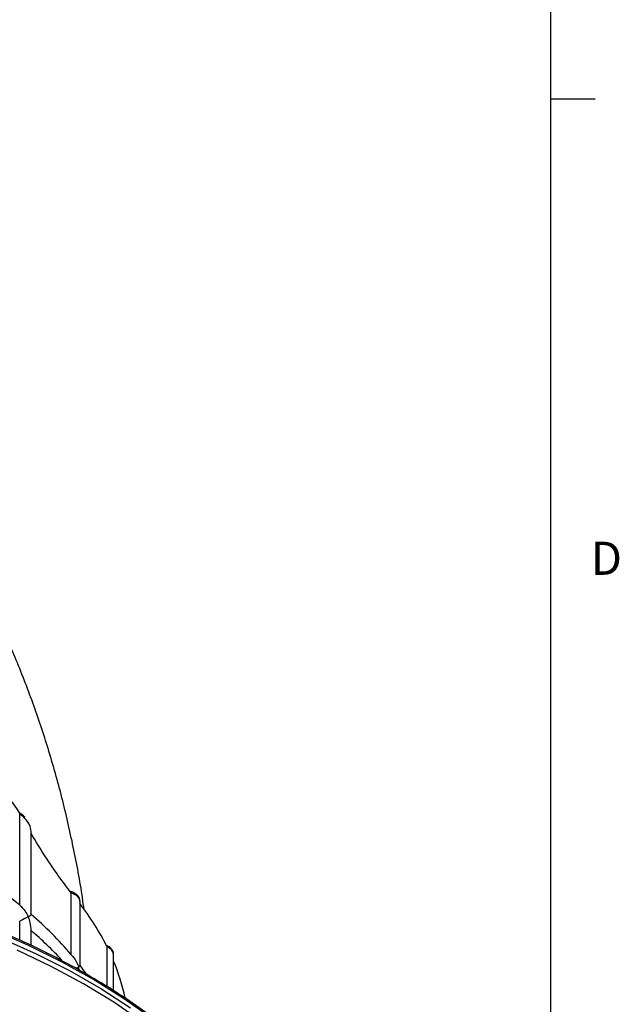
# Model space of a CAD drawing. Units: millimetres. Extents: x 0.2 to 18.5, y 0.1 to 14.3.
# Drawn here: x 17 to 18.4, y 7.4 to 9.7 of the extents above; entities that cross this region are included whole.
import ezdxf

# ---------------------------------------------------------------- set-up
doc = ezdxf.new("R2010")
doc.units = ezdxf.units.MM
doc.styles.add('SLDTEXTSTYLE0', font='TXT', dxfattribs={"width": 0.605})

msp = doc.modelspace()

# ---------------------------------------------------------------- linework, layer by layer
at = {"linetype": 'Continuous'}
for p, q in [((18.2494, 0.3482), (18.2494, 14.1266)), ((18.2494, 9.5335), (18.3554, 9.5335))]:
    msp.add_line(p, q, dxfattribs=at)
for p, q in [((16.9748, 7.5997), (16.9748, 7.8178)), ((16.9844, 7.8107), (16.9748, 7.8178)), ((17.0023, 7.5769), (17.0023, 7.7752)), ((17.0986, 7.6289), (17.0986, 7.629)), ((17.0986, 7.4807), (17.0986, 7.6289)), ((17.1097, 7.6237), (17.0986, 7.6289)), ((17.1197, 7.4546), (17.1197, 7.6086)), ((16.9748, 7.5154), (16.9748, 7.5611)), ((17.0023, 7.5029), (17.0023, 7.5406)), ((17.1847, 7.4037), (17.1847, 7.4992)), ((17.2001, 7.3939), (17.2001, 7.4811))]:
    msp.add_line(p, q)
at = {"flags": 128}
for points in [[(17.415, 7.2231), (17.411, 7.227), (17.3536, 7.2787), (17.2911, 7.3283), (17.2237, 7.3757), (17.1515, 7.4208), (17.0749, 7.4633), (16.9941, 7.5032), (16.9093, 7.5402), (16.821, 7.5744), (16.7293, 7.6054), (16.6347, 7.6333), (16.5373, 7.658), (16.4376, 7.6793), (16.336, 7.6972), (16.2327, 7.7116), (16.1281, 7.7225), (16.0225, 7.7299), (15.9164, 7.7336), (15.8101, 7.7338), (15.704, 7.7303), (15.5984, 7.7233), (15.4937, 7.7127), (15.3903, 7.6985)], [(16.9306, 7.5207), (17.0144, 7.4829), (17.0941, 7.4424), (17.1696, 7.3992), (17.2406, 7.3535)], [(17.2689, 7.3199), (17.2006, 7.3666), (17.1276, 7.4108), (17.0502, 7.4526), (16.9687, 7.4916)]]:
    msp.add_lwpolyline(points, dxfattribs=at)
for centre, radius, start, end in [((16.9795, 7.8166), 0.00765, 309.7902, 325.84), ((16.2714, 6.7099), 1.1343, 51.6719, 59.2733), ((17.1057, 7.6241), 0.00406, 355.1471, 53.4888), ((17.1007, 7.6069), 0.0191, 5.0836, 61.8175), ((16.6207, 7.2166), 0.6308, 26.6087, 37.8528), ((16.4551, 6.9335), 0.8447, 40.3763, 49.6299), ((16.437, 6.8756), 0.8711, 42.8139, 49.5475), ((17.1785, 7.4783), 0.0218, 7.5223, 73.3261), ((16.732, 7.2703), 0.5071, 12.2016, 22.6403)]:
    msp.add_arc(centre, radius, start, end)
for points, knots in [([(17.1294, 7.5879), (17.1281, 7.5976), (17.1215, 7.6483), (17.1042, 7.7383), (17.0773, 7.8571), (17.0447, 7.9727), (17.0072, 8.085), (16.9648, 8.1937), (16.9176, 8.2985), (16.8658, 8.3995), (16.8096, 8.4964), (16.7491, 8.5891), (16.6846, 8.6776), (16.6161, 8.7618), (16.544, 8.8415), (16.4681, 8.9166), (16.3964, 8.9812), (16.3485, 9.0187), (16.3284, 9.0345)], [0, 0, 0, 0, 0.017125, 0.089673, 0.161418, 0.232272, 0.302182, 0.371128, 0.43912, 0.506189, 0.572383, 0.637761, 0.702393, 0.766347, 0.829697, 0.892515, 0.954872, 1, 1, 1, 1]), ([(16.9752, 7.8195), (16.9751, 7.8198), (16.9677, 7.8321), (16.9482, 7.8607), (16.9255, 7.8794), (16.912, 7.8905)], [0, 0, 0, 0, 0.008108, 0.4122943, 1, 1, 1, 1]), ([(16.9748, 7.8178), (16.9748, 7.8182), (16.9749, 7.8189), (16.9751, 7.8194), (16.9752, 7.8195)], [0, 0, 0, 0, 0.578343, 1, 1, 1, 1]), ([(16.9877, 7.8102), (16.986, 7.8122), (16.9825, 7.8162), (16.9779, 7.8188), (16.9755, 7.8202)], [0, 0, 0, 0, 0.479713, 1, 1, 1, 1]), ([(17.0022, 7.7731), (17.0022, 7.7733), (17.0024, 7.7757), (17.0019, 7.7835), (16.997, 7.7969), (16.9886, 7.8061), (16.9844, 7.8107)], [0, 0, 0, 0, 0.014914, 0.188456, 0.59483, 1, 1, 1, 1]), ([(17.0986, 7.629), (17.0986, 7.629), (17.0985, 7.6291), (17.0888, 7.6414), (17.0685, 7.6683), (17.0358, 7.7157), (17.0137, 7.7524), (17.0022, 7.7714)], [0, 0, 0, 0, 0.000014, 0.00407, 0.328384, 0.652659, 1, 1, 1, 1]), ([(17.4131, 7.2275), (17.4107, 7.2299), (17.3919, 7.2492), (17.3521, 7.2837), (17.2934, 7.3308), (17.23, 7.3758), (17.1624, 7.4186), (17.0908, 7.4593), (17.0155, 7.4976), (16.9366, 7.5334), (16.8545, 7.5666), (16.7692, 7.597), (16.7003, 7.6193), (16.6592, 7.6304), (16.6482, 7.6334)], [0, 0, 0, 0, 0.0135279, 0.108704, 0.2039059, 0.2991239, 0.3943505, 0.4895796, 0.5848065, 0.6800288, 0.7752451, 0.8704547, 0.9656574, 1, 1, 1, 1]), ([(17.1099, 7.6261), (17.1083, 7.6272), (17.104, 7.6301), (17.0984, 7.6317), (17.095, 7.6327)], [0, 0, 0, 0, 0.380577, 1, 1, 1, 1]), ([(17.1192, 7.6089), (17.1192, 7.611), (17.119, 7.6161), (17.1145, 7.6225), (17.1101, 7.6259), (17.1081, 7.6273)], [0, 0, 0, 0, 0.290374, 0.692941, 1, 1, 1, 1]), ([(16.9748, 7.5997), (16.9794, 7.5949), (16.9875, 7.5867), (16.9931, 7.5763), (16.9951, 7.5718), (16.9951, 7.5718)], [0, 0, 0, 0, 0.572146, 0.992743, 1, 1, 1, 1]), ([(16.9951, 7.5718), (16.9951, 7.5717), (16.9916, 7.5697), (16.9853, 7.5663), (16.977, 7.5622), (16.9748, 7.5611)], [0, 0, 0, 0, 0.007264, 0.733226, 1, 1, 1, 1]), ([(16.9951, 7.5718), (16.9952, 7.5718), (16.9986, 7.5738), (17.0021, 7.576), (17.0022, 7.5768), (17.0022, 7.5771)], [0, 0, 0, 0, 0.007264, 0.733226, 1, 1, 1, 1]), ([(17.0022, 7.5385), (17.0019, 7.5449), (17.0012, 7.5562), (16.9972, 7.5672), (16.9952, 7.5717), (16.9951, 7.5718)], [0, 0, 0, 0, 0.5720803, 0.9927434, 1, 1, 1, 1]), ([(17.2, 7.4811), (17.2, 7.4813), (17.2007, 7.4844), (17.1979, 7.4907), (17.1917, 7.4986), (17.1845, 7.502), (17.1804, 7.5039)], [0, 0, 0, 0, 0.017769, 0.321696, 0.619813, 1, 1, 1, 1]), ([(17.0986, 7.4807), (17.1028, 7.4755), (17.1101, 7.4665), (17.1145, 7.4556), (17.116, 7.4509), (17.116, 7.4509)], [0, 0, 0, 0, 0.572169, 0.992743, 1, 1, 1, 1]), ([(17.116, 7.4509), (17.116, 7.4509), (17.1147, 7.4499), (17.1123, 7.4488), (17.11, 7.4476)], [0, 0, 0, 0, 0.018764, 1, 1, 1, 1]), ([(17.116, 7.4509), (17.1161, 7.4509), (17.1184, 7.4525), (17.1189, 7.4535), (17.1194, 7.4546)], [0, 0, 0, 0, 0.010694, 1, 1, 1, 1]), ([(17.1177, 7.4433), (17.1173, 7.4457), (17.1169, 7.4483), (17.1161, 7.4508), (17.116, 7.4509)], [0, 0, 0, 0, 0.967922, 1, 1, 1, 1]), ([(17.1351, 7.4334), (17.1306, 7.4402), (17.1256, 7.4475), (17.12, 7.4547), (17.1195, 7.4552)], [0, 0, 0, 0, 0.920634, 1, 1, 1, 1])]:
    msp.add_open_spline(points, degree=3, knots=knots)

# ---------------------------------------------------------------- texts
at = {"linetype": 'Continuous', "insert": (18.3452, 8.4713), "char_height": 0.0795, "attachment_point": 1, "style": 'SLDTEXTSTYLE0'}
msp.add_mtext('D', dxfattribs=at)

doc.saveas('drawing.dxf')
